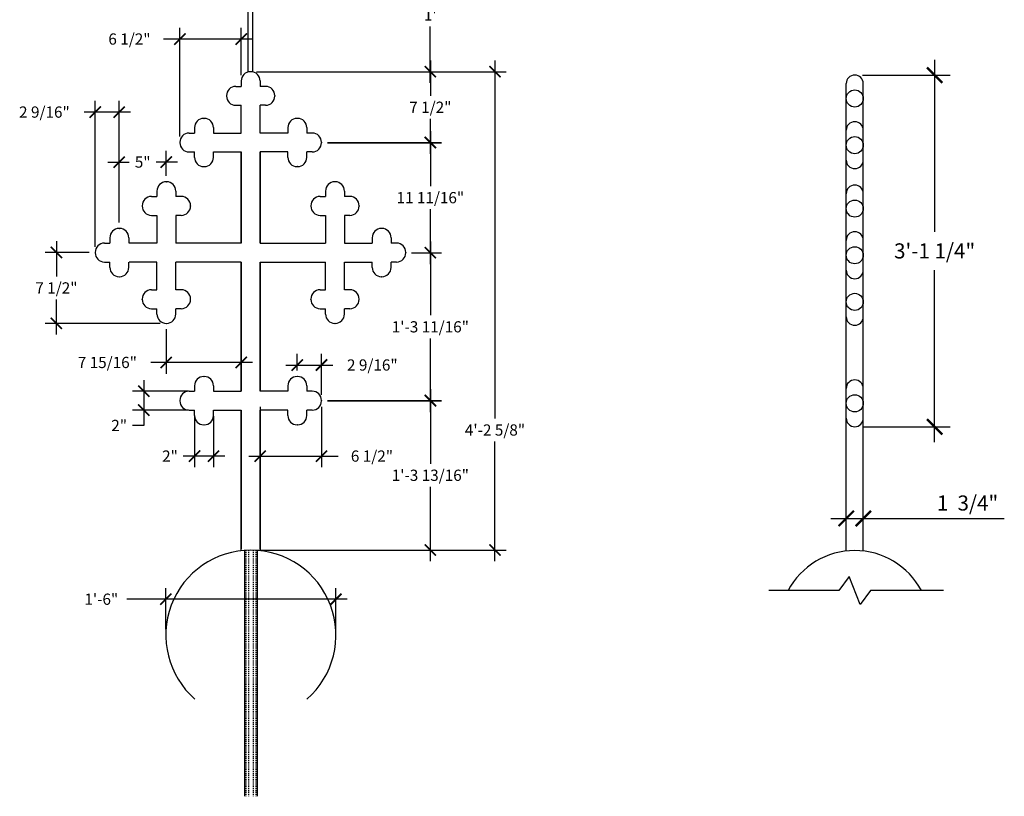
# Model space of a CAD drawing. Units: inches. Extents: x 285 to 406, y 75 to 199.
# Drawn here: x 290 to 394, y 75 to 158 of the extents above; entities that cross this region are included whole.
import ezdxf

# ---------------------------------------------------------------- set-up
doc = ezdxf.new("R2010")
doc.units = ezdxf.units.IN
doc.header["$LTSCALE"] = 0.5
doc.header["$MEASUREMENT"] = 0
doc.header["$PDMODE"] = 2
doc.linetypes.add('HIDDEN2', pattern=[0.1875, 0.125, -0.0625])
doc.layers.get('0').update_dxf_attribs({"linetype": 'CONTINUOUS'})
doc.layers.get('DEFPOINTS').update_dxf_attribs({"linetype": 'CONTINUOUS'})
for name, color, linetype in [('A1-ELEVATIONS', 4, 'CONTINUOUS'), ('DIM', 251, 'CONTINUOUS'), ('OBJECT', 7, 'CONTINUOUS')]:
    doc.layers.add(name, color=color, linetype=linetype)
doc.styles.add('TECHNICAL', font='txt')
doc.dimstyles.new('1_12', dxfattribs={"dimtxt": 1.1875, "dimasz": 1.1875, "dimexe": 1.1875, "dimexo": 0.625, "dimtad": 0, "dimtih": 1, "dimtoh": 1, "dimdec": 4, "dimzin": 0, "dimdsep": 46, "dimlunit": 4, "dimtxsty": 'Standard', "dimblk1": 'ARCHTICK', "dimblk2": 'ARCHTICK', "dimsah": 1, "dimcen": 0.0625, "dimdle": 1.1875, "dimadec": 0, "dimazin": 0, "dimtfac": 1, "dimtdec": 4, "dimtofl": 0, "dimtmove": 0, "dimatfit": 3, "dimldrblk": 'ARCHTICK', "dimfxl": 1, "dimfrac": 2, "dimtolj": 1, "dimtzin": 0, "dimarcsym": 0})
doc.dimstyles.get("Standard").update_dxf_attribs({"dimtxt": 0.18, "dimasz": 0.18, "dimexe": 0.18, "dimexo": 0.0625, "dimgap": 0.09, "dimtad": 0, "dimtih": 1, "dimtoh": 1, "dimdec": 4, "dimzin": 0, "dimdsep": 46, "dimtxsty": 'Standard', "dimcen": 0.09, "dimadec": 0, "dimazin": 0, "dimtfac": 1, "dimtdec": 4, "dimtofl": 0, "dimtmove": 0, "dimatfit": 3, "dimfxl": 1, "dimtolj": 1, "dimtzin": 0, "dimarcsym": 0})

# ---------------------------------------------------------------- blocks, each defined once
blk = doc.blocks.new('_ARCHTICK')
at = {"color": 0, "linetype": 'ByBlock', "const_width": 0.15}
blk.add_lwpolyline([(-0.5, -0.5), (0.5, 0.5)], dxfattribs=at)
blk = doc.blocks.new('*D1')
at = {"layer": 'DEFPOINTS', "color": 0, "linetype": 'ByBlock', "transparency": 16777216}
for p in [(378.45, 151.69), (378.45, 114.47), (386.91, 114.47)]:
    blk.add_point(p, dxfattribs=at)
at = {"layer": 'DIM', "linetype": 'ByBlock', "lineweight": -2, "transparency": 16777216}
for p, q in [((386.91, 153.32), (386.91, 135.11)), ((379.27, 151.69), (388.54, 151.69)), ((386.91, 112.84), (386.91, 131.05)), ((379.27, 114.47), (388.54, 114.47))]:
    blk.add_line(p, q, dxfattribs=at)
at = {"layer": 'DIM', "linetype": 'ByBlock', "lineweight": -2, "transparency": 16777216, "xscale": 1.625, "yscale": 1.625, "zscale": 1.625}
for p, rotation in [((386.91, 151.69), 90), ((386.91, 114.47), 270)]:
    blk.add_blockref('_ARCHTICK', p, dxfattribs=dict(at, rotation=rotation))
at = {"layer": 'DIM', "linetype": 'ByBlock', "transparency": 16777216, "insert": (386.91, 133.08), "char_height": 1.6, "attachment_point": 5, "style": 'TECHNICAL'}
blk.add_mtext('\\A1;3\'-1 1/4"', dxfattribs=at)
blk = doc.blocks.new('*D2')
at = {"linetype": 'ByBlock', "transparency": 16777216}
for p, q in [((377.55, 102.13), (377.55, 106.39)), ((379.36, 102.13), (379.36, 106.39)), ((375.92, 104.76), (379.36, 104.76)), ((379.36, 104.76), (394.28, 104.76))]:
    blk.add_line(p, q, dxfattribs=at)
at = {"layer": 'DEFPOINTS', "color": 0, "linetype": 'ByBlock', "transparency": 16777216}
for p in [(379.36, 104.76), (377.55, 101.32), (379.36, 101.32)]:
    blk.add_point(p, dxfattribs=at)
at = {"linetype": 'ByBlock', "transparency": 16777216, "xscale": 1.625, "yscale": 1.625, "zscale": 1.625, "rotation": 180}
blk.add_blockref('_ARCHTICK', (377.55, 104.76), dxfattribs=at)
at = {"linetype": 'ByBlock', "transparency": 16777216, "xscale": 1.625, "yscale": 1.625, "zscale": 1.625}
blk.add_blockref('_ARCHTICK', (379.36, 104.76), dxfattribs=at)
at = {"linetype": 'ByBlock', "transparency": 16777216, "insert": (390.39, 106.4), "char_height": 1.6, "attachment_point": 5, "style": 'TECHNICAL'}
blk.add_mtext('\\A1;1  3/4"', dxfattribs=at)
blk = doc.blocks.new('*D8')
at = {"color": 0, "linetype": 'ByBlock', "transparency": 16777216}
for p, q in [((187.53, 119.06), (187.53, 115.88)), ((192.28, 117.88), (186.35, 117.88)), ((192.28, 115.88), (186.35, 115.88)), ((187.53, 115.88), (187.53, 114.25)), ((187.53, 114.25), (186.35, 114.25))]:
    blk.add_line(p, q, dxfattribs=at)
at = {"layer": 'DEFPOINTS', "color": 0, "linetype": 'ByBlock', "transparency": 16777216}
for p in [(192.91, 117.88), (187.53, 115.88), (192.91, 115.88)]:
    blk.add_point(p, dxfattribs=at)
at = {"color": 0, "linetype": 'ByBlock', "transparency": 16777216, "xscale": 1.1875, "yscale": 1.1875, "zscale": 1.1875}
for p, rotation in [((187.53, 117.88), 90), ((187.53, 115.88), 270)]:
    blk.add_blockref('_ARCHTICK', p, dxfattribs=dict(at, rotation=rotation))
at = {"color": 0, "linetype": 'ByBlock', "transparency": 16777216, "insert": (184.93, 114.25), "char_height": 1.188, "attachment_point": 5}
blk.add_mtext('\\A1;2"', dxfattribs=at)
blk = doc.blocks.new('*D9')
at = {"color": 0, "linetype": 'ByBlock', "transparency": 16777216}
for p, q in [((192.91, 115.25), (192.91, 109.83)), ((194.91, 115.25), (194.91, 109.83)), ((192.91, 111.01), (191.72, 111.01)), ((196.1, 111.01), (192.91, 111.01))]:
    blk.add_line(p, q, dxfattribs=at)
at = {"layer": 'DEFPOINTS', "color": 0, "linetype": 'ByBlock', "transparency": 16777216}
for p in [(192.91, 115.88), (194.91, 115.88), (192.91, 111.01)]:
    blk.add_point(p, dxfattribs=at)
at = {"color": 0, "linetype": 'ByBlock', "transparency": 16777216, "xscale": 1.1875, "yscale": 1.1875, "zscale": 1.1875, "rotation": 180}
blk.add_blockref('_ARCHTICK', (192.91, 111.01), dxfattribs=at)
at = {"color": 0, "linetype": 'ByBlock', "transparency": 16777216, "xscale": 1.1875, "yscale": 1.1875, "zscale": 1.1875}
blk.add_blockref('_ARCHTICK', (194.91, 111.01), dxfattribs=at)
at = {"color": 0, "linetype": 'ByBlock', "transparency": 16777216, "insert": (190.31, 111.01), "char_height": 1.188, "attachment_point": 5}
blk.add_mtext('\\A1;2"', dxfattribs=at)
blk = doc.blocks.new('*D10')
at = {"color": 0, "linetype": 'ByBlock', "transparency": 16777216}
for p, q in [((199.85, 116.23), (199.85, 109.83)), ((206.34, 116.23), (206.34, 109.83)), ((198.66, 111.01), (206.34, 111.01)), ((206.34, 111.01), (208.09, 111.01))]:
    blk.add_line(p, q, dxfattribs=at)
at = {"layer": 'DEFPOINTS', "color": 0, "linetype": 'ByBlock', "transparency": 16777216}
for p in [(199.85, 116.86), (206.34, 116.86), (199.85, 111.01)]:
    blk.add_point(p, dxfattribs=at)
at = {"color": 0, "linetype": 'ByBlock', "transparency": 16777216, "xscale": 1.1875, "yscale": 1.1875, "zscale": 1.1875, "rotation": 180}
blk.add_blockref('_ARCHTICK', (199.85, 111.01), dxfattribs=at)
at = {"color": 0, "linetype": 'ByBlock', "transparency": 16777216, "xscale": 1.1875, "yscale": 1.1875, "zscale": 1.1875}
blk.add_blockref('_ARCHTICK', (206.34, 111.01), dxfattribs=at)
at = {"color": 0, "linetype": 'ByBlock', "transparency": 16777216, "insert": (211.68, 111.01), "char_height": 1.188, "attachment_point": 5}
blk.add_mtext('\\A1;6 1/2"', dxfattribs=at)
blk = doc.blocks.new('*D11')
at = {"color": 0, "linetype": 'ByBlock', "transparency": 16777216}
for p, q in [((203.77, 120.06), (203.77, 121.84)), ((206.34, 117.48), (206.34, 121.84)), ((202.58, 120.65), (206.34, 120.65)), ((206.34, 120.65), (207.53, 120.65))]:
    blk.add_line(p, q, dxfattribs=at)
at = {"layer": 'DEFPOINTS', "color": 0, "linetype": 'ByBlock', "transparency": 16777216}
for p in [(206.34, 120.65), (203.77, 119.43), (206.34, 116.86)]:
    blk.add_point(p, dxfattribs=at)
at = {"color": 0, "linetype": 'ByBlock', "transparency": 16777216, "xscale": 1.1875, "yscale": 1.1875, "zscale": 1.1875, "rotation": 180}
blk.add_blockref('_ARCHTICK', (203.77, 120.65), dxfattribs=at)
at = {"color": 0, "linetype": 'ByBlock', "transparency": 16777216, "xscale": 1.1875, "yscale": 1.1875, "zscale": 1.1875}
blk.add_blockref('_ARCHTICK', (206.34, 120.65), dxfattribs=at)
at = {"color": 0, "linetype": 'ByBlock', "transparency": 16777216, "insert": (211.72, 120.65), "char_height": 1.1875, "attachment_point": 5}
blk.add_mtext('\\A1;2 9/16"', dxfattribs=at)
blk = doc.blocks.new('*D12')
at = {"color": 0, "linetype": 'ByBlock', "transparency": 16777216}
for p, q in [((189.91, 124.43), (189.91, 119.73)), ((197.85, 124.09), (197.85, 119.73)), ((189.91, 120.92), (188.27, 120.92)), ((199.04, 120.92), (189.91, 120.92))]:
    blk.add_line(p, q, dxfattribs=at)
at = {"layer": 'DEFPOINTS', "color": 0, "linetype": 'ByBlock', "transparency": 16777216}
for p in [(189.91, 125.06), (197.85, 124.71), (197.85, 120.92)]:
    blk.add_point(p, dxfattribs=at)
at = {"color": 0, "linetype": 'ByBlock', "transparency": 16777216, "xscale": 1.1875, "yscale": 1.1875, "zscale": 1.1875, "rotation": 180}
blk.add_blockref('_ARCHTICK', (189.91, 120.92), dxfattribs=at)
at = {"color": 0, "linetype": 'ByBlock', "transparency": 16777216, "xscale": 1.1875, "yscale": 1.1875, "zscale": 1.1875}
blk.add_blockref('_ARCHTICK', (197.85, 120.92), dxfattribs=at)
at = {"color": 0, "linetype": 'ByBlock', "transparency": 16777216, "insert": (183.68, 120.92), "char_height": 1.1875, "attachment_point": 5}
blk.add_mtext('\\A1;7 15/16"', dxfattribs=at)
blk = doc.blocks.new('*D13')
at = {"color": 0, "linetype": 'ByBlock', "transparency": 16777216}
for p, q in [((178.29, 133.76), (178.29, 130.03)), ((181.77, 132.57), (177.11, 132.57)), ((178.29, 123.87), (178.29, 127.59)), ((189.28, 125.06), (177.11, 125.06))]:
    blk.add_line(p, q, dxfattribs=at)
at = {"layer": 'DEFPOINTS', "color": 0, "linetype": 'ByBlock', "transparency": 16777216}
for p in [(178.29, 132.57), (182.4, 132.57), (189.91, 125.06)]:
    blk.add_point(p, dxfattribs=at)
at = {"color": 0, "linetype": 'ByBlock', "transparency": 16777216, "xscale": 1.1875, "yscale": 1.1875, "zscale": 1.1875}
for p, rotation in [((178.29, 132.57), 90), ((178.29, 125.06), 270)]:
    blk.add_blockref('_ARCHTICK', p, dxfattribs=dict(at, rotation=rotation))
at = {"color": 0, "linetype": 'ByBlock', "transparency": 16777216, "insert": (178.29, 128.81), "char_height": 1.188, "attachment_point": 5}
blk.add_mtext('\\A1;7 1/2"', dxfattribs=at)
blk = doc.blocks.new('*D14')
at = {"color": 0, "linetype": 'ByBlock', "transparency": 16777216}
for p, q in [((184.93, 135.73), (184.93, 143.31)), ((189.91, 140.67), (189.91, 143.31)), ((183.74, 142.13), (186, 142.13)), ((191.1, 142.13), (188.84, 142.13))]:
    blk.add_line(p, q, dxfattribs=at)
at = {"layer": 'DEFPOINTS', "color": 0, "linetype": 'ByBlock', "transparency": 16777216}
for p in [(184.93, 142.13), (189.91, 140.04), (184.93, 135.1)]:
    blk.add_point(p, dxfattribs=at)
at = {"color": 0, "linetype": 'ByBlock', "transparency": 16777216, "xscale": 1.1875, "yscale": 1.1875, "zscale": 1.1875, "rotation": 180}
blk.add_blockref('_ARCHTICK', (184.93, 142.13), dxfattribs=at)
at = {"color": 0, "linetype": 'ByBlock', "transparency": 16777216, "xscale": 1.1875, "yscale": 1.1875, "zscale": 1.1875}
blk.add_blockref('_ARCHTICK', (189.91, 142.13), dxfattribs=at)
at = {"color": 0, "linetype": 'ByBlock', "transparency": 16777216, "insert": (187.42, 142.13), "char_height": 1.188, "attachment_point": 5}
blk.add_mtext('\\A1;5"', dxfattribs=at)
blk = doc.blocks.new('*D15')
at = {"color": 0, "linetype": 'ByBlock', "transparency": 16777216}
for p, q in [((182.4, 133.15), (182.4, 148.61)), ((184.93, 135.73), (184.93, 148.61)), ((182.4, 147.42), (181.21, 147.42)), ((186.12, 147.42), (182.4, 147.42))]:
    blk.add_line(p, q, dxfattribs=at)
at = {"layer": 'DEFPOINTS', "color": 0, "linetype": 'ByBlock', "transparency": 16777216}
for p in [(182.4, 147.42), (184.93, 135.1), (182.4, 132.53)]:
    blk.add_point(p, dxfattribs=at)
at = {"color": 0, "linetype": 'ByBlock', "transparency": 16777216, "xscale": 1.1875, "yscale": 1.1875, "zscale": 1.1875, "rotation": 180}
blk.add_blockref('_ARCHTICK', (182.4, 147.42), dxfattribs=at)
at = {"color": 0, "linetype": 'ByBlock', "transparency": 16777216, "xscale": 1.1875, "yscale": 1.1875, "zscale": 1.1875}
blk.add_blockref('_ARCHTICK', (184.93, 147.42), dxfattribs=at)
at = {"color": 0, "linetype": 'ByBlock', "transparency": 16777216, "insert": (177.02, 147.42), "char_height": 1.1875, "attachment_point": 5}
blk.add_mtext('\\A1;2 9/16"', dxfattribs=at)
blk = doc.blocks.new('*D16')
at = {"color": 0, "linetype": 'ByBlock', "transparency": 16777216}
for p, q in [((191.36, 144.84), (191.36, 156.34)), ((197.85, 151.34), (197.85, 156.34)), ((191.36, 155.15), (189.61, 155.15)), ((199.04, 155.15), (191.36, 155.15))]:
    blk.add_line(p, q, dxfattribs=at)
at = {"layer": 'DEFPOINTS', "color": 0, "linetype": 'ByBlock', "transparency": 16777216}
for p in [(197.85, 155.15), (197.85, 150.71), (191.36, 144.22)]:
    blk.add_point(p, dxfattribs=at)
at = {"color": 0, "linetype": 'ByBlock', "transparency": 16777216, "xscale": 1.1875, "yscale": 1.1875, "zscale": 1.1875, "rotation": 180}
blk.add_blockref('_ARCHTICK', (191.36, 155.15), dxfattribs=at)
at = {"color": 0, "linetype": 'ByBlock', "transparency": 16777216, "xscale": 1.1875, "yscale": 1.1875, "zscale": 1.1875}
blk.add_blockref('_ARCHTICK', (197.85, 155.15), dxfattribs=at)
at = {"color": 0, "linetype": 'ByBlock', "transparency": 16777216, "insert": (186.02, 155.15), "char_height": 1.188, "attachment_point": 5}
blk.add_mtext('\\A1;6 1/2"', dxfattribs=at)
blk = doc.blocks.new('*D17')
at = {"color": 0, "linetype": 'ByBlock', "transparency": 16777216}
for p, q in [((217.86, 152.88), (217.86, 149.15)), ((199.45, 151.69), (219.05, 151.69)), ((217.86, 142.99), (217.86, 146.72)), ((206.97, 144.18), (219.05, 144.18))]:
    blk.add_line(p, q, dxfattribs=at)
at = {"layer": 'DEFPOINTS', "color": 0, "linetype": 'ByBlock', "transparency": 16777216}
for p in [(198.83, 151.69), (206.34, 144.18), (217.86, 144.18)]:
    blk.add_point(p, dxfattribs=at)
at = {"color": 0, "linetype": 'ByBlock', "transparency": 16777216, "xscale": 1.1875, "yscale": 1.1875, "zscale": 1.1875}
for p, rotation in [((217.86, 151.69), 90), ((217.86, 144.18), 270)]:
    blk.add_blockref('_ARCHTICK', p, dxfattribs=dict(at, rotation=rotation))
at = {"color": 0, "linetype": 'ByBlock', "transparency": 16777216, "insert": (217.86, 147.93), "char_height": 1.188, "attachment_point": 5}
blk.add_mtext('\\A1;7 1/2"', dxfattribs=at)
blk = doc.blocks.new('*D18')
at = {"color": 0, "linetype": 'ByBlock', "transparency": 16777216}
for p, q in [((217.86, 145.39), (217.86, 139.58)), ((206.97, 144.2), (219.05, 144.2)), ((217.86, 131.34), (217.86, 137.15)), ((215.88, 132.53), (219.05, 132.53))]:
    blk.add_line(p, q, dxfattribs=at)
at = {"layer": 'DEFPOINTS', "color": 0, "linetype": 'ByBlock', "transparency": 16777216}
for p in [(206.34, 144.2), (215.26, 132.53), (217.86, 132.53)]:
    blk.add_point(p, dxfattribs=at)
at = {"color": 0, "linetype": 'ByBlock', "transparency": 16777216, "xscale": 1.1875, "yscale": 1.1875, "zscale": 1.1875}
for p, rotation in [((217.86, 144.2), 90), ((217.86, 132.53), 270)]:
    blk.add_blockref('_ARCHTICK', p, dxfattribs=dict(at, rotation=rotation))
at = {"color": 0, "linetype": 'ByBlock', "transparency": 16777216, "insert": (217.86, 138.36), "char_height": 1.1875, "attachment_point": 5}
blk.add_mtext('\\A1;11 11/16"', dxfattribs=at)
blk = doc.blocks.new('*D19')
at = {"color": 0, "linetype": 'ByBlock', "transparency": 16777216}
for p, q in [((217.86, 133.72), (217.86, 125.91)), ((215.88, 132.53), (219.05, 132.53)), ((217.86, 115.67), (217.86, 123.47)), ((206.97, 116.86), (219.05, 116.86))]:
    blk.add_line(p, q, dxfattribs=at)
at = {"layer": 'DEFPOINTS', "color": 0, "linetype": 'ByBlock', "transparency": 16777216}
for p in [(215.26, 132.53), (206.34, 116.86), (217.86, 116.86)]:
    blk.add_point(p, dxfattribs=at)
at = {"color": 0, "linetype": 'ByBlock', "transparency": 16777216, "xscale": 1.1875, "yscale": 1.1875, "zscale": 1.1875}
for p, rotation in [((217.86, 132.53), 90), ((217.86, 116.86), 270)]:
    blk.add_blockref('_ARCHTICK', p, dxfattribs=dict(at, rotation=rotation))
at = {"color": 0, "linetype": 'ByBlock', "transparency": 16777216, "insert": (217.86, 124.69), "char_height": 1.1875, "attachment_point": 5}
blk.add_mtext('\\A1;1\'-3 11/16"', dxfattribs=at)
blk = doc.blocks.new('*D5')
at = {"color": 0, "linetype": 'ByBlock', "transparency": 16777216}
for p, q in [((224.7, 152.88), (224.7, 114.99)), ((199.49, 151.69), (225.89, 151.69)), ((224.7, 99.87), (224.7, 112.55)), ((199.49, 101.06), (225.89, 101.06))]:
    blk.add_line(p, q, dxfattribs=at)
at = {"layer": 'DEFPOINTS', "color": 0, "linetype": 'ByBlock', "transparency": 16777216}
for p in [(198.87, 151.69), (198.87, 101.06), (224.7, 101.06)]:
    blk.add_point(p, dxfattribs=at)
at = {"color": 0, "linetype": 'ByBlock', "transparency": 16777216, "xscale": 1.1875, "yscale": 1.1875, "zscale": 1.1875}
for p, rotation in [((224.7, 151.69), 90), ((224.7, 101.06), 270)]:
    blk.add_blockref('_ARCHTICK', p, dxfattribs=dict(at, rotation=rotation))
at = {"color": 0, "linetype": 'ByBlock', "transparency": 16777216, "insert": (224.7, 113.77), "char_height": 1.1875, "attachment_point": 5}
blk.add_mtext('\\A1;4\'-2 5/8"', dxfattribs=at)
blk = doc.blocks.new('*D6')
at = {"color": 0, "linetype": 'ByBlock', "transparency": 16777216}
for p, q in [((189.87, 92.68), (189.87, 97.04)), ((207.87, 92.68), (207.87, 97.04)), ((189.87, 95.86), (185.75, 95.86)), ((209.06, 95.86), (189.87, 95.86))]:
    blk.add_line(p, q, dxfattribs=at)
at = {"layer": 'DEFPOINTS', "color": 0, "linetype": 'ByBlock', "transparency": 16777216}
for p in [(189.87, 95.86), (189.87, 92.06), (207.87, 92.06)]:
    blk.add_point(p, dxfattribs=at)
at = {"color": 0, "linetype": 'ByBlock', "transparency": 16777216, "xscale": 1.1875, "yscale": 1.1875, "zscale": 1.1875, "rotation": 180}
blk.add_blockref('_ARCHTICK', (189.87, 95.86), dxfattribs=at)
at = {"color": 0, "linetype": 'ByBlock', "transparency": 16777216, "xscale": 1.1875, "yscale": 1.1875, "zscale": 1.1875}
blk.add_blockref('_ARCHTICK', (207.87, 95.86), dxfattribs=at)
at = {"color": 0, "linetype": 'ByBlock', "transparency": 16777216, "insert": (183.04, 95.86), "char_height": 1.188, "attachment_point": 5}
blk.add_mtext('\\A1;1\'-6"', dxfattribs=at)
blk = doc.blocks.new('*D7')
at = {"layer": 'DEFPOINTS', "color": 0, "transparency": 16777216}
for p in [(314.76, 164.05), (333.54, 164.05), (314.55, 152.05)]:
    blk.add_point(p, dxfattribs=at)
at = {"layer": 'DIM', "color": 0, "lineweight": -2, "transparency": 16777216}
for p, q in [((333.54, 165.23), (333.54, 159.27)), ((315.39, 164.05), (334.73, 164.05)), ((333.54, 150.86), (333.54, 156.83)), ((315.18, 152.05), (334.73, 152.05))]:
    blk.add_line(p, q, dxfattribs=at)
at = {"layer": 'DIM', "color": 0, "lineweight": -2, "transparency": 16777216, "xscale": 1.1875, "yscale": 1.1875, "zscale": 1.1875}
for p, rotation in [((333.54, 164.05), 90), ((333.54, 152.05), 270)]:
    blk.add_blockref('_ARCHTICK', p, dxfattribs=dict(at, rotation=rotation))
at = {"layer": 'DIM', "color": 0, "transparency": 16777216, "insert": (333.54, 158.05), "char_height": 1.188, "attachment_point": 5}
blk.add_mtext("\\A1;1'", dxfattribs=at)
blk = doc.blocks.new('*D20')
at = {"color": 0, "linetype": 'ByBlock', "transparency": 16777216}
for p, q in [((217.86, 118.08), (217.86, 110.2)), ((206.97, 116.9), (219.05, 116.9)), ((217.86, 99.87), (217.86, 107.76)), ((200.12, 101.06), (219.05, 101.06))]:
    blk.add_line(p, q, dxfattribs=at)
at = {"layer": 'DEFPOINTS', "color": 0, "linetype": 'ByBlock', "transparency": 16777216}
for p in [(206.34, 116.9), (199.49, 101.06), (217.86, 101.06)]:
    blk.add_point(p, dxfattribs=at)
at = {"color": 0, "linetype": 'ByBlock', "transparency": 16777216, "xscale": 1.1875, "yscale": 1.1875, "zscale": 1.1875}
for p, rotation in [((217.86, 116.9), 90), ((217.86, 101.06), 270)]:
    blk.add_blockref('_ARCHTICK', p, dxfattribs=dict(at, rotation=rotation))
at = {"color": 0, "linetype": 'ByBlock', "transparency": 16777216, "insert": (217.86, 108.98), "char_height": 1.1875, "attachment_point": 5}
blk.add_mtext('\\A1;1\'-3 13/16"', dxfattribs=at)

msp = doc.modelspace()

# ---------------------------------------------------------------- linework, layer by layer
at = {"layer": 'A1-ELEVATIONS', "color": 7}
for p, q in [((312.95564, 150.49231), (313.53012, 150.49231)), ((312.95564, 150.49231), (313.53012, 150.49231)), ((313.53012, 151.06679), (313.53012, 150.49231)), ((313.53012, 151.06679), (313.53012, 150.49231)), ((315.53012, 151.06679), (315.53012, 150.49231)), ((315.53012, 151.06679), (315.53012, 150.49231)), ((316.1046, 150.49231), (315.53012, 150.49231)), ((316.1046, 150.49231), (315.53012, 150.49231)), ((311.97564, 149.51231), (311.97564, 149.47231)), ((311.97564, 149.51231), (311.97564, 149.47231)), ((317.0846, 149.51231), (317.0846, 149.47231)), ((317.0846, 149.51231), (317.0846, 149.47231)), ((312.95564, 148.49231), (313.53012, 148.49231)), ((312.95564, 148.49231), (313.53012, 148.49231)), ((313.53012, 145.55427), (313.53012, 148.49231)), ((313.53012, 145.55427), (313.53012, 148.49231)), ((313.53012, 145.55427), (313.53012, 148.45486)), ((316.1046, 148.49231), (315.53012, 148.49231)), ((316.1046, 148.49231), (315.53012, 148.49231)), ((315.53012, 145.55427), (315.53012, 148.49231)), ((315.53012, 145.55427), (315.53012, 148.49231)), ((315.53012, 145.55427), (315.53012, 148.45486)), ((309.57208, 147.10875), (309.61208, 147.10875)), ((309.57208, 147.10875), (309.61208, 147.10875)), ((319.48816, 147.10875), (319.44816, 147.10875)), ((319.48816, 147.10875), (319.44816, 147.10875)), ((308.59208, 146.12875), (308.59208, 145.55427)), ((308.59208, 146.12875), (308.59208, 145.55427)), ((310.59208, 146.12875), (310.59208, 145.55427)), ((310.59208, 146.12875), (310.59208, 145.55427)), ((318.46816, 146.12875), (318.46816, 145.55427)), ((318.46816, 146.12875), (318.46816, 145.55427)), ((320.46816, 146.12875), (320.46816, 145.55427)), ((320.46816, 146.12875), (320.46816, 145.55427)), ((308.01759, 145.55427), (308.59208, 145.55427)), ((308.01759, 145.55427), (308.59208, 145.55427)), ((310.59208, 145.55427), (313.53012, 145.55427)), ((310.59208, 145.55427), (313.53012, 145.55427)), ((313.53012, 145.55427), (313.53012, 145.76242)), ((315.53012, 145.55427), (315.53012, 145.76242)), ((318.46816, 145.55427), (315.53012, 145.55427)), ((318.46816, 145.55427), (315.53012, 145.55427)), ((321.04264, 145.55427), (320.46816, 145.55427)), ((321.04264, 145.55427), (320.46816, 145.55427)), ((307.03759, 144.57427), (307.03759, 144.53427)), ((307.03759, 144.57427), (307.03759, 144.53427)), ((322.02264, 144.57427), (322.02264, 144.53427)), ((322.02264, 144.57427), (322.02264, 144.53427)), ((308.01759, 143.55427), (308.59208, 143.55427)), ((308.01759, 143.55427), (308.59208, 143.55427)), ((308.59208, 142.97979), (308.59208, 143.55427)), ((308.59208, 142.97979), (308.59208, 143.55427)), ((310.59208, 143.55427), (313.53012, 143.55427)), ((310.59208, 143.55427), (313.53012, 143.55427)), ((310.59208, 142.97979), (310.59208, 143.55427)), ((310.59208, 142.97979), (310.59208, 143.55427)), ((313.53012, 133.90486), (313.53012, 143.55427)), ((313.53012, 143.55427), (313.53012, 133.90486)), ((313.53012, 142.82438), (313.53012, 143.55427)), ((315.53012, 143.55427), (315.53012, 133.90486)), ((315.53012, 133.90486), (315.53012, 143.55427)), ((318.46816, 143.55427), (315.53012, 143.55427)), ((318.46816, 143.55427), (315.53012, 143.55427)), ((315.53012, 142.82438), (315.53012, 143.55427)), ((318.46816, 142.97979), (318.46816, 143.55427)), ((318.46816, 142.97979), (318.46816, 143.55427)), ((321.04264, 143.55427), (320.46816, 143.55427)), ((320.46816, 142.97979), (320.46816, 143.55427)), ((321.04264, 143.55427), (320.46816, 143.55427)), ((320.46816, 142.97979), (320.46816, 143.55427)), ((309.57208, 141.99979), (309.61208, 141.99979)), ((309.57208, 141.99979), (309.61208, 141.99979)), ((319.48816, 141.99979), (319.44816, 141.99979)), ((319.48816, 141.99979), (319.44816, 141.99979)), ((305.5906, 140.39739), (305.6306, 140.39739)), ((305.5906, 140.39739), (305.6306, 140.39739)), ((323.46963, 140.39739), (323.42963, 140.39739)), ((323.46963, 140.39739), (323.42963, 140.39739)), ((304.03612, 138.8429), (304.6106, 138.8429)), ((304.03612, 138.8429), (304.6106, 138.8429)), ((304.6106, 139.41739), (304.6106, 138.8429)), ((304.6106, 139.41739), (304.6106, 138.8429)), ((306.6106, 139.41739), (306.6106, 138.8429)), ((306.6106, 139.41739), (306.6106, 138.8429)), ((307.18508, 138.8429), (306.6106, 138.8429)), ((307.18508, 138.8429), (306.6106, 138.8429)), ((321.87515, 138.8429), (322.44963, 138.8429)), ((321.87515, 138.8429), (322.44963, 138.8429)), ((322.44963, 139.41739), (322.44963, 138.8429)), ((322.44963, 139.41739), (322.44963, 138.8429)), ((324.44963, 139.41739), (324.44963, 138.8429)), ((324.44963, 139.41739), (324.44963, 138.8429)), ((325.02411, 138.8429), (324.44963, 138.8429)), ((325.02411, 138.8429), (324.44963, 138.8429)), ((303.05612, 137.8629), (303.05612, 137.8229)), ((303.05612, 137.8629), (303.05612, 137.8229)), ((308.16508, 137.8629), (308.16508, 137.8229)), ((308.16508, 137.8629), (308.16508, 137.8229)), ((320.89515, 137.8629), (320.89515, 137.8229)), ((320.89515, 137.8629), (320.89515, 137.8229)), ((326.00411, 137.8629), (326.00411, 137.8229)), ((326.00411, 137.8629), (326.00411, 137.8229)), ((304.03612, 136.8429), (304.6106, 136.8429)), ((304.03612, 136.8429), (304.6106, 136.8429)), ((304.6106, 136.8429), (304.6106, 133.90486)), ((304.6106, 136.8429), (304.6106, 133.90486)), ((306.6106, 136.8429), (306.6106, 133.90486)), ((306.6106, 136.8429), (306.6106, 133.90486)), ((307.18508, 136.8429), (306.6106, 136.8429)), ((307.18508, 136.8429), (306.6106, 136.8429)), ((321.87515, 136.8429), (322.44963, 136.8429)), ((321.87515, 136.8429), (322.44963, 136.8429)), ((322.44963, 136.8429), (322.44963, 133.90486)), ((322.44963, 136.8429), (322.44963, 133.90486)), ((324.44963, 136.8429), (324.44963, 133.90486)), ((324.44963, 136.8429), (324.44963, 133.90486)), ((325.02411, 136.8429), (324.44963, 136.8429)), ((325.02411, 136.8429), (324.44963, 136.8429)), ((300.61256, 135.45935), (300.65256, 135.45935)), ((300.61256, 135.45935), (300.65256, 135.45935)), ((328.40767, 135.45935), (328.36767, 135.45935)), ((328.40767, 135.45935), (328.36767, 135.45935)), ((299.63256, 134.47935), (299.63256, 133.90486)), ((301.63256, 134.47935), (301.63256, 133.90486)), ((301.63256, 134.47935), (301.63256, 133.90486)), ((327.38767, 134.47935), (327.38767, 133.90486)), ((327.38767, 134.47935), (327.38767, 133.90486)), ((329.38767, 134.47935), (329.38767, 133.90486)), ((299.05808, 133.90486), (299.63256, 133.90486)), ((304.6106, 133.90486), (301.67256, 133.90486)), ((304.6106, 133.90486), (301.67256, 133.90486)), ((313.53012, 133.90486), (306.6106, 133.90486)), ((313.53012, 133.90486), (306.6106, 133.90486)), ((315.53012, 133.90486), (322.44963, 133.90486)), ((315.53012, 133.90486), (322.44963, 133.90486)), ((324.44963, 133.90486), (327.38767, 133.90486)), ((324.44963, 133.90486), (327.38767, 133.90486)), ((329.96215, 133.90486), (329.38767, 133.90486)), ((298.07808, 132.92486), (298.07808, 132.88486)), ((330.94215, 132.92486), (330.94215, 132.88486)), ((299.05808, 131.90486), (299.63256, 131.90486)), ((299.63256, 131.33038), (299.63256, 131.90486)), ((301.63256, 131.33038), (301.63256, 131.90486)), ((301.63256, 131.33038), (301.63256, 131.90486)), ((304.6106, 131.90486), (301.67256, 131.90486)), ((304.6106, 131.90486), (301.67256, 131.90486)), ((304.6106, 128.96682), (304.6106, 131.90486)), ((304.6106, 128.96682), (304.6106, 131.90486)), ((313.53012, 131.90486), (306.6106, 131.90486)), ((313.53012, 131.90486), (306.6106, 131.90486)), ((306.6106, 128.96682), (306.6106, 131.90486)), ((306.6106, 128.96682), (306.6106, 131.90486)), ((313.53012, 118.23245), (313.53012, 131.90486)), ((313.53012, 131.90486), (313.53012, 118.23245)), ((315.53012, 131.90486), (322.44963, 131.90486)), ((315.53012, 131.90486), (322.44963, 131.90486)), ((315.53012, 131.90486), (315.53012, 118.23245)), ((315.53012, 118.23245), (315.53012, 131.90486)), ((322.44963, 128.96682), (322.44963, 131.90486)), ((322.44963, 128.96682), (322.44963, 131.90486)), ((324.44963, 131.90486), (327.38767, 131.90486)), ((324.44963, 131.90486), (327.38767, 131.90486)), ((324.44963, 128.96682), (324.44963, 131.90486)), ((324.44963, 128.96682), (324.44963, 131.90486)), ((327.38767, 131.33038), (327.38767, 131.90486)), ((327.38767, 131.33038), (327.38767, 131.90486)), ((329.96215, 131.90486), (329.38767, 131.90486)), ((329.38767, 131.33038), (329.38767, 131.90486)), ((300.61256, 130.35038), (300.65256, 130.35038)), ((300.61256, 130.35038), (300.65256, 130.35038)), ((328.40767, 130.35038), (328.36767, 130.35038)), ((328.40767, 130.35038), (328.36767, 130.35038)), ((304.03612, 128.96682), (304.6106, 128.96682)), ((304.03612, 128.96682), (304.6106, 128.96682)), ((307.18508, 128.96682), (306.6106, 128.96682)), ((307.18508, 128.96682), (306.6106, 128.96682)), ((321.87515, 128.96682), (322.44963, 128.96682)), ((321.87515, 128.96682), (322.44963, 128.96682)), ((325.02411, 128.96682), (324.44963, 128.96682)), ((325.02411, 128.96682), (324.44963, 128.96682)), ((303.05612, 127.94682), (303.05612, 127.98682)), ((303.05612, 127.94682), (303.05612, 127.98682)), ((308.16508, 127.94682), (308.16508, 127.98682)), ((308.16508, 127.94682), (308.16508, 127.98682)), ((320.89515, 127.94682), (320.89515, 127.98682)), ((320.89515, 127.94682), (320.89515, 127.98682)), ((326.00411, 127.94682), (326.00411, 127.98682)), ((326.00411, 127.94682), (326.00411, 127.98682)), ((304.03612, 126.96682), (304.6106, 126.96682)), ((304.03612, 126.96682), (304.6106, 126.96682)), ((304.6106, 126.39234), (304.6106, 126.96682)), ((304.6106, 126.39234), (304.6106, 126.96682)), ((307.18508, 126.96682), (306.6106, 126.96682)), ((306.6106, 126.39234), (306.6106, 126.96682)), ((307.18508, 126.96682), (306.6106, 126.96682)), ((306.6106, 126.39234), (306.6106, 126.96682)), ((321.56893, 127.0533), (321.56893, 127.0133)), ((321.87515, 126.96682), (322.44963, 126.96682)), ((321.87515, 126.96682), (322.44963, 126.96682)), ((322.44963, 126.39234), (322.44963, 126.96682)), ((322.44963, 126.39234), (322.44963, 126.96682)), ((325.02411, 126.96682), (324.44963, 126.96682)), ((325.02411, 126.96682), (324.44963, 126.96682)), ((324.44963, 126.39234), (324.44963, 126.96682)), ((324.44963, 126.39234), (324.44963, 126.96682)), ((305.5906, 125.41234), (305.6306, 125.41234)), ((305.5906, 125.41234), (305.6306, 125.41234)), ((323.46963, 125.41234), (323.42963, 125.41234)), ((323.46963, 125.41234), (323.42963, 125.41234)), ((308.59208, 118.80693), (308.59208, 118.23245)), ((308.59208, 118.80693), (308.59208, 118.23245)), ((309.57208, 119.78693), (309.61208, 119.78693)), ((309.57208, 119.78693), (309.61208, 119.78693)), ((310.59208, 118.80693), (310.59208, 118.23245)), ((310.59208, 118.80693), (310.59208, 118.23245)), ((318.46816, 118.80693), (318.46816, 118.23245)), ((318.46816, 118.80693), (318.46816, 118.23245)), ((319.48816, 119.78693), (319.44816, 119.78693)), ((319.48816, 119.78693), (319.44816, 119.78693)), ((320.46816, 118.80693), (320.46816, 118.23245)), ((320.46816, 118.80693), (320.46816, 118.23245)), ((308.01759, 118.23245), (308.59208, 118.23245)), ((308.01759, 118.23245), (308.59208, 118.23245)), ((310.59208, 118.23245), (313.53012, 118.23245)), ((310.59208, 118.23245), (313.53012, 118.23245)), ((313.53012, 118.23245), (313.53012, 118.4406)), ((315.53012, 118.23245), (315.53012, 118.4406)), ((318.46816, 118.23245), (315.53012, 118.23245)), ((318.46816, 118.23245), (315.53012, 118.23245)), ((321.04264, 118.23245), (320.46816, 118.23245)), ((321.04264, 118.23245), (320.46816, 118.23245)), ((307.03759, 117.25245), (307.03759, 117.21245)), ((307.03759, 117.25245), (307.03759, 117.21245)), ((322.02264, 117.25245), (322.02264, 117.21245)), ((322.02264, 117.25245), (322.02264, 117.21245)), ((308.01759, 116.23245), (308.59208, 116.23245)), ((308.01759, 116.23245), (308.59208, 116.23245)), ((308.59208, 115.65797), (308.59208, 116.23245)), ((308.59208, 115.65797), (308.59208, 116.23245)), ((310.59208, 116.23245), (313.53012, 116.23245)), ((310.59208, 116.23245), (313.53012, 116.23245)), ((310.59208, 115.65797), (310.59208, 116.23245)), ((310.59208, 115.65797), (310.59208, 116.23245)), ((313.53012, 101.35482), (313.53012, 116.23245)), ((313.53012, 116.23245), (313.53012, 101.54232)), ((313.53012, 115.50256), (313.53012, 116.23245)), ((315.53012, 116.23245), (315.53012, 101.35929)), ((315.53012, 101.54679), (315.53012, 116.23245)), ((318.46816, 116.23245), (315.53012, 116.23245)), ((318.46816, 116.23245), (315.53012, 116.23245)), ((315.53012, 115.50256), (315.53012, 116.23245)), ((318.46816, 115.65797), (318.46816, 116.23245)), ((318.46816, 115.65797), (318.46816, 116.23245)), ((321.04264, 116.23245), (320.46816, 116.23245)), ((320.46816, 115.65797), (320.46816, 116.23245)), ((320.46816, 115.65797), (320.46816, 116.23245)), ((321.04264, 116.23245), (320.46816, 116.23245)), ((309.57208, 114.67797), (309.61208, 114.67797)), ((309.57208, 114.67797), (309.61208, 114.67797)), ((319.48816, 114.67797), (319.44816, 114.67797)), ((319.48816, 114.67797), (319.44816, 114.67797))]:
    msp.add_line(p, q, dxfattribs=at)
for centre, start, end in [((314.51012, 151.06679), 90, 180), ((314.51012, 151.06679), 90, 180), ((314.55012, 151.06679), 0, 90), ((314.55012, 151.06679), 0, 90), ((312.95564, 149.51231), 90, 180), ((312.95564, 149.51231), 90, 180), ((316.1046, 149.51231), 360, 90), ((316.1046, 149.51231), 360, 90), ((312.95564, 149.47231), 180, 270), ((312.95564, 149.47231), 180, 270), ((316.1046, 149.47231), 270, 0), ((316.1046, 149.47231), 270, 0), ((309.57208, 146.12875), 90, 180), ((309.57208, 146.12875), 90, 180), ((309.61208, 146.12875), 0, 90), ((309.61208, 146.12875), 0, 90), ((319.44816, 146.12875), 90, 180), ((319.44816, 146.12875), 90, 180), ((319.48816, 146.12875), 0, 90), ((319.48816, 146.12875), 0, 90), ((308.01759, 144.57427), 90, 180), ((308.01759, 144.57427), 90, 180), ((321.04264, 144.57427), 360, 90), ((321.04264, 144.57427), 360, 90), ((308.01759, 144.53427), 180, 270), ((308.01759, 144.53427), 180, 270), ((321.04264, 144.53427), 270, 0), ((321.04264, 144.53427), 270, 0), ((309.57208, 142.97979), 180, 270), ((309.57208, 142.97979), 180, 270), ((309.61208, 142.97979), 270, 0), ((309.61208, 142.97979), 270, 0), ((319.44816, 142.97979), 180, 270), ((319.44816, 142.97979), 180, 270), ((319.48816, 142.97979), 270, 360), ((319.48816, 142.97979), 270, 360), ((305.5906, 139.41739), 90, 180), ((305.5906, 139.41739), 90, 180), ((305.6306, 139.41739), 0, 90), ((305.6306, 139.41739), 0, 90), ((323.42963, 139.41739), 90, 180), ((323.42963, 139.41739), 90, 180), ((323.46963, 139.41739), 0, 90), ((323.46963, 139.41739), 0, 90), ((304.03612, 137.8629), 90, 180), ((304.03612, 137.8629), 90, 180), ((307.18508, 137.8629), 360, 90), ((307.18508, 137.8629), 360, 90), ((321.87515, 137.8629), 90, 180), ((321.87515, 137.8629), 90, 180), ((325.02411, 137.8629), 360, 90), ((325.02411, 137.8629), 360, 90), ((304.03612, 137.8229), 180, 270), ((304.03612, 137.8229), 180, 270), ((307.18508, 137.8229), 270, 0), ((307.18508, 137.8229), 270, 0), ((321.87515, 137.8229), 180, 270), ((321.87515, 137.8229), 180, 270), ((325.02411, 137.8229), 270, 0), ((325.02411, 137.8229), 270, 0), ((300.61256, 134.47935), 90, 180), ((300.65256, 134.47935), 0, 90), ((300.65256, 134.47935), 0, 90), ((328.36767, 134.47935), 90, 180), ((328.36767, 134.47935), 90, 180), ((328.40767, 134.47935), 0, 90), ((299.05808, 132.92486), 90, 180), ((329.96215, 132.92486), 360, 90), ((299.05808, 132.88486), 180, 270), ((329.96215, 132.88486), 270, 0), ((300.61256, 131.33038), 180, 270), ((300.65256, 131.33038), 270, 0), ((300.65256, 131.33038), 270, 0), ((328.36767, 131.33038), 180, 270), ((328.36767, 131.33038), 180, 270), ((328.40767, 131.33038), 270, 360), ((304.03612, 127.98682), 90, 180), ((304.03612, 127.98682), 90, 180), ((307.18508, 127.98682), 0, 90), ((307.18508, 127.98682), 0, 90), ((321.87515, 127.98682), 90, 180), ((321.87515, 127.98682), 90, 180), ((325.02411, 127.98682), 0, 90), ((325.02411, 127.98682), 0, 90), ((304.03612, 127.94682), 180, 270), ((304.03612, 127.94682), 180, 270), ((307.18508, 127.94682), 270, 0), ((307.18508, 127.94682), 270, 0), ((321.87515, 127.94682), 180, 270), ((321.87515, 127.94682), 180, 270), ((325.02411, 127.94682), 270, 0), ((325.02411, 127.94682), 270, 0), ((305.5906, 126.39234), 180, 270), ((305.5906, 126.39234), 180, 270), ((305.6306, 126.39234), 270, 0), ((305.6306, 126.39234), 270, 0), ((323.42963, 126.39234), 180, 270), ((323.42963, 126.39234), 180, 270), ((323.46963, 126.39234), 270, 360), ((323.46963, 126.39234), 270, 360), ((309.57208, 118.80693), 90, 180), ((309.57208, 118.80693), 90, 180), ((309.61208, 118.80693), 0, 90), ((309.61208, 118.80693), 0, 90), ((319.44816, 118.80693), 90, 180), ((319.44816, 118.80693), 90, 180), ((319.48816, 118.80693), 0, 90), ((319.48816, 118.80693), 0, 90), ((308.01759, 117.25245), 90, 180), ((308.01759, 117.25245), 90, 180), ((321.04264, 117.25245), 360, 90), ((321.04264, 117.25245), 360, 90), ((308.01759, 117.21245), 180, 270), ((308.01759, 117.21245), 180, 270), ((321.04264, 117.21245), 270, 0), ((321.04264, 117.21245), 270, 0), ((309.57208, 115.65797), 180, 270), ((309.57208, 115.65797), 180, 270), ((309.61208, 115.65797), 270, 0), ((309.61208, 115.65797), 270, 0), ((319.44816, 115.65797), 180, 270), ((319.44816, 115.65797), 180, 270), ((319.48816, 115.65797), 270, 360), ((319.48816, 115.65797), 270, 360)]:
    msp.add_arc(centre, 0.98, start, end, dxfattribs=at)
at = {"layer": 'DIM'}
msp.add_line((314.55012, 152.04679), (314.51012, 152.04679), dxfattribs=at)
at = {"layer": 'DIM', "linetype": 'HIDDEN2'}
for p, q in [((314.02562, 101.41281), (314.02562, 75.35533)), ((314.30012, 101.41281), (314.30012, 75.35533)), ((314.80012, 101.41281), (314.80012, 75.35533)), ((315.07462, 101.41281), (315.07462, 75.35533))]:
    msp.add_line(p, q, dxfattribs=at)
at = {"layer": 'DIM'}
msp.add_lwpolyline([(387.8533, 97.13203), (380.12498, 97.13203), (379.03965, 95.64815), (377.86901, 98.61591), (376.78369, 97.13203), (369.37289, 97.13203)], dxfattribs=at)
at = {"layer": 'OBJECT'}
for p, q in [((314.26012, 152.04679), (314.26012, 164.04679)), ((314.76012, 152.04679), (314.76012, 164.04679)), ((377.54808, 101.32119), (377.54808, 150.78491)), ((379.36058, 101.32119), (379.36058, 150.78491)), ((313.89262, 101.41281), (313.89262, 75.35533)), ((315.20762, 101.41281), (315.20762, 75.35533))]:
    msp.add_line(p, q, dxfattribs=at)
for centre in [(378.45433, 149.21042), (378.45433, 144.27238), (378.45433, 137.56102), (378.45433, 132.62298), (378.45433, 127.68494), (378.45433, 116.95056)]:
    msp.add_circle(centre, 0.90625, dxfattribs=at)
for centre, radius, start, end in [((378.45433, 150.78491), 0.90625, 0, 180), ((378.45433, 145.84686), 0.90625, 0, 180), ((378.45433, 142.6979), 0.90625, 180, 0), ((378.45433, 139.1355), 0.90625, 0, 180), ((378.45433, 134.19746), 0.90625, 0, 180), ((378.45433, 131.0485), 0.90625, 180, 0), ((378.45433, 126.11046), 0.90625, 180, 0), ((378.45433, 118.52504), 0.90625, 0, 180), ((378.45433, 115.37608), 0.90625, 180, 0), ((314.55012, 92.41281), 9, 311.216758, 228.783242)]:
    msp.add_arc(centre, radius, start, end, dxfattribs=at)
at = {"layer": 'OBJECT', "color": 7}
msp.add_arc((378.45433, 93.37268), 8, 28.0289997, 151.9710003, dxfattribs=at)

# ---------------------------------------------------------------- dimensions: what is measured, and where the dimension line sits
at = {"layer": 'DIM'}
dim = msp.add_linear_dim(base=(333.54272, 164.04679), p1=(314.55012, 152.04679), p2=(314.76012, 164.04679), angle=90, dimstyle='1_12', dxfattribs=at)
dim.commit()
dim.dimension.update_dxf_attribs({"geometry": '*D7', "text_midpoint": (333.54272, 158.04679)})
for base, p1, p2, picture, middle in [((313.53012, 155.50933), (307.03759, 144.57427), (313.53012, 151.06679), '*D16', (301.69746, 155.50933)), ((298.07808, 147.78057), (300.61256, 135.45935), (298.07808, 132.88486), '*D15', (292.70308, 147.78057)), ((313.53012, 121.27776), (305.5906, 125.41234), (313.53012, 125.06866), '*D12', (299.3663, 121.27776)), ((315.53012, 111.36974), (322.02264, 117.21245), (315.53012, 117.21245), '*D10', (327.36278, 111.36974)), ((305.55012, 96.21181), (323.55012, 92.41281), (305.55012, 92.41281), '*D6', (298.72549, 96.21181))]:
    dim = msp.add_linear_dim(base=base, p1=p1, p2=p2, dimstyle='1_12', dxfattribs=at)
    dim.commit()
    dim.dimension.update_dxf_attribs({"geometry": picture, "text_midpoint": middle, "dimtype": 160, "insert": (115.68242, 0.35564)})
for base, p1, p2, picture, middle in [((333.54272, 144.53427), (314.51012, 152.04679), (322.02264, 144.53427), '*D17', (333.54272, 148.29053)), ((333.54272, 132.88486), (322.02264, 144.55427), (330.94215, 132.88486), '*D18', (333.54272, 138.71957)), ((293.97547, 132.92486), (305.5906, 125.41234), (298.07808, 132.92486), '*D13', (293.97547, 129.1686)), ((333.54272, 117.21245), (330.94215, 132.88486), (322.02264, 117.21245), '*D19', (333.54272, 125.04866)), ((333.54272, 101.41281), (322.02264, 117.25245), (315.17512, 101.41281), '*D20', (333.54272, 109.33263))]:
    dim = msp.add_linear_dim(base=base, p1=p1, p2=p2, angle=90, dimstyle='1_12', dxfattribs=at)
    dim.commit()
    dim.dimension.update_dxf_attribs({"geometry": picture, "text_midpoint": middle, "insert": (115.68242, 0.35564)})
for base, p1, p2, picture, middle in [((340.38706, 101.41281), (314.55012, 152.04679), (314.55012, 101.41281), '*D5', (340.38706, 114.12602)), ((303.21702, 116.23245), (308.59208, 118.23245), (308.59208, 116.23245), '*D8', (300.61286, 114.60745))]:
    dim = msp.add_linear_dim(base=base, p1=p1, p2=p2, angle=90, dimstyle='1_12', dxfattribs=at)
    dim.commit()
    dim.dimension.update_dxf_attribs({"geometry": picture, "text_midpoint": middle, "dimtype": 160, "insert": (115.68242, 0.35564)})
at = {"layer": 'DIM', "linetype": 'ByBlock'}
dim = msp.add_linear_dim(base=(386.91109, 114.46983), p1=(378.45433, 151.69116), p2=(378.45357, 114.46983), angle=90, dimstyle='Standard', override={"dimtxt": 1.6, "dimasz": 1.625, "dimexe": 1.625, "dimexo": 0.8125, "dimgap": 0.8125, "dimtad": 1, "dimzin": 3, "dimlunit": 4, "dimtxsty": 'TECHNICAL', "dimblk1": 'ARCHTICK', "dimblk2": 'ARCHTICK', "dimsah": 1, "dimcen": 0, "dimdle": 1.625, "dimclrd": 256, "dimclre": 256, "dimclrt": 256, "dimfrac": 2, "dimtzin": 3}, dxfattribs=at)
dim.commit()
dim.dimension.update_dxf_attribs({"geometry": '*D1', "text_midpoint": (386.91109, 133.08049)})
at = {"layer": 'DIM'}
for base, p1, p2, picture, middle in [((300.61256, 142.48091), (305.5906, 140.39739), (300.61256, 135.45935), '*D14', (303.10158, 142.48091)), ((322.02264, 121.00557), (319.44816, 119.78693), (322.02264, 117.21245), '*D11', (327.39764, 121.00557)), ((308.59208, 111.36974), (310.59208, 116.23245), (308.59208, 116.23245), '*D9', (305.98791, 111.36974))]:
    dim = msp.add_linear_dim(base=base, p1=p1, p2=p2, dimstyle='1_12', dxfattribs=at)
    dim.commit()
    dim.dimension.update_dxf_attribs({"geometry": picture, "text_midpoint": middle, "insert": (115.68242, 0.35564)})
dim = msp.add_linear_dim(base=(379.36058, 104.76191), p1=(377.54808, 101.32119), p2=(379.36058, 101.32119), text='1  3/4"', dimstyle='Standard', override={"dimtxt": 1.6, "dimasz": 1.625, "dimexe": 1.625, "dimexo": 0.8125, "dimgap": 0.8125, "dimtad": 1, "dimzin": 3, "dimlunit": 4, "dimtxsty": 'TECHNICAL', "dimblk1": 'ARCHTICK', "dimblk2": 'ARCHTICK', "dimsah": 1, "dimcen": 0, "dimdle": 1.625, "dimclrd": 256, "dimclre": 256, "dimclrt": 256, "dimfrac": 2, "dimtzin": 3}, dxfattribs=at)
dim.commit()
dim.dimension.update_dxf_attribs({"geometry": '*D2', "text_midpoint": (390.39181, 104.76191), "dimtype": 160})

doc.saveas('drawing.dxf')
